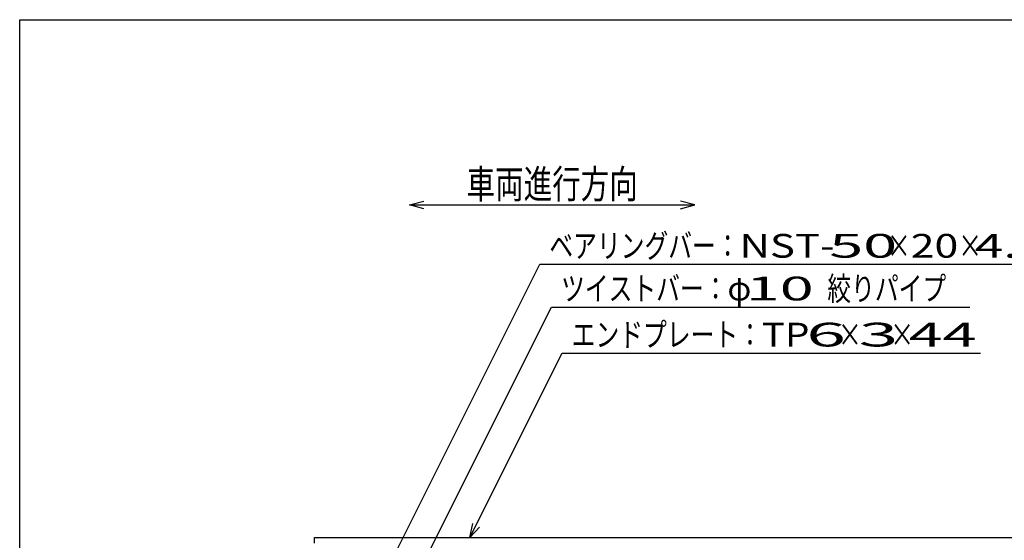
# Model space of a CAD drawing. Units: millimetres. Extents: x -182 to 173, y -128 to 105.
# Drawn here: x -173 to -69, y 51 to 105 of the extents above; entities that cross this region are included whole.
import ezdxf
from ezdxf.enums import TextEntityAlignment as Align

# ---------------------------------------------------------------- set-up
doc = ezdxf.new("R2010")
doc.units = ezdxf.units.MM
doc.header["$LTSCALE"] = 0.25
doc.layers.add('16', color=7, linetype='Continuous')
doc.layers.add('22', color=7, linetype='Continuous')
doc.styles.add('dcStyle0', font='txt.shx', dxfattribs={"width": 0.833333, "bigfont": 'bigfont'})

msp = doc.modelspace()

# ---------------------------------------------------------------- linework, layer by layer
at = {"color": 150, "linetype": 'Continuous', "lineweight": 25}
for p, q in [((-172.9, -114.65), (-172.9, 105.35)), ((-172.9, 105.35), (173.1, 105.35))]:
    msp.add_line(p, q, dxfattribs=at)
at = {"layer": '16', "color": 3, "linetype": 'Continuous', "lineweight": 25}
for p, q in [((-141.9, 50.85), (-42.3, 50.85)), ((-141.9, 50.25), (-141.9, 50.85))]:
    msp.add_line(p, q, dxfattribs=at)
at = {"layer": '22', "color": 4, "linetype": 'Continuous', "lineweight": 25}
for p, q in [((-131.9, 85.85), (-130.4, 86.25)), ((-101.9, 85.85), (-103.4, 86.25)), ((-130.4, 85.45), (-131.9, 85.85)), ((-131.9, 85.85), (-101.9, 85.85)), ((-103.4, 85.45), (-101.9, 85.85)), ((-139.9, 36.2), (-118.2, 79.6)), ((-118.2, 79.6), (-64.2, 79.6)), ((-133.92, 41.2), (-116.97, 75.1)), ((-116.97, 75.1), (-72.97, 75.1)), ((-125.55, 50.85), (-115.85, 70.25)), ((-115.85, 70.25), (-71.85, 70.25)), ((-125.55, 50.85), (-125.25, 52.31)), ((-125.55, 50.85), (-124.55, 51.95))]:
    msp.add_line(p, q, dxfattribs=at)

# ---------------------------------------------------------------- texts
at = {"layer": '22', "color": 2, "style": 'dcStyle0'}
for s, height, width, p, p2 in [('車両進行方向', 3, 0.833333, (-125.9, 86.55), (-107.9, 86.55)), ('ベアリングバー：', 2.5, 0.833333, (-117.2, 80.3), (-97.2, 80.3)), ('×', 2.5, 0.833333, (-81.7, 80.3), (-79.2, 80.3)), ('×', 2.5, 0.833333, (-74.2, 80.3), (-71.7, 80.3)), (' 4.5 ', 2.5, 0.8, (-73.7, 80.3), (-63.7, 80.3)), ('ツイストバー：', 2.5, 0.833333, (-115.97, 75.8), (-98.47, 75.8)), ('φ', 2.5, 0.833333, (-98.47, 75.8), (-95.97, 75.8)), ('絞りパイプ', 2.5, 0.833333, (-87.97, 75.8), (-75.47, 75.8)), ('エンドプレート：', 2.5, 0.833333, (-114.85, 70.95), (-94.85, 70.95)), ('×', 2.5, 0.833333, (-86.85, 70.95), (-84.35, 70.95)), ('×', 2.5, 0.833333, (-81.35, 70.95), (-78.85, 70.95))]:
    msp.add_text(s, height=height, dxfattribs=dict(at, width=width)).set_placement(p, p2, align=Align.FIT)
for s, p, p2 in [('NST-', (-97.2, 80.3), (-87.2, 80.3)), (' 50 ', (-89.2, 80.3), (-79.2, 80.3)), ('20', (-79.2, 80.3), (-74.2, 80.3)), (' 10 ', (-97.97, 75.8), (-87.97, 75.8)), ('TP', (-94.85, 70.95), (-89.85, 70.95)), (' 6 ', (-91.85, 70.95), (-84.35, 70.95)), (' 3 ', (-86.35, 70.95), (-78.85, 70.95)), (' 44 ', (-80.85, 70.95), (-70.85, 70.95))]:
    msp.add_text(s, height=2.5, dxfattribs=at).set_placement(p, p2, align=Align.FIT)

doc.saveas('drawing.dxf')
